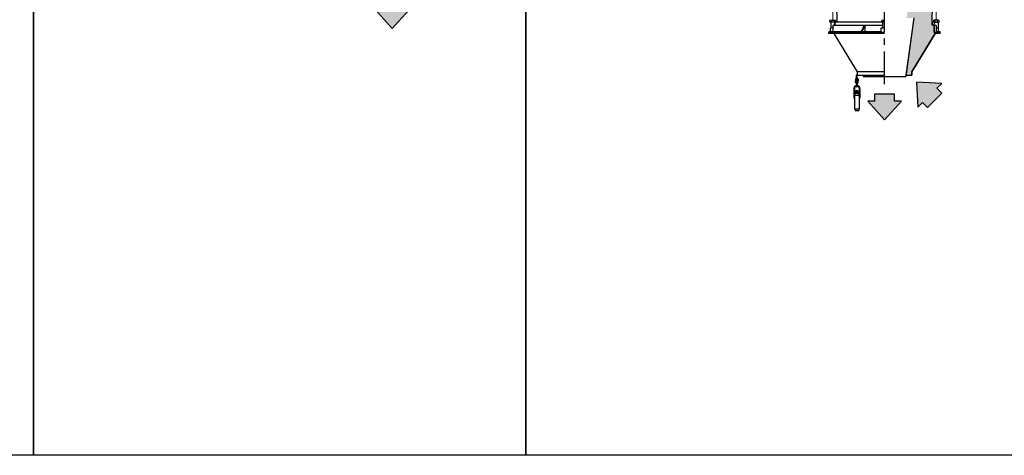
# Model space of a CAD drawing. Extents: x -181 to 1029, y -1270 to -471.
# Drawn here: x 422 to 723, y -1270 to -1137 of the extents above; entities that cross this region are included whole.
import ezdxf

# ---------------------------------------------------------------- set-up
doc = ezdxf.new("R2010")
doc.units = 0
doc.header["$LTSCALE"] = 8
doc.header["$MEASUREMENT"] = 0
doc.linetypes.add('CENTER', pattern=[2, 1.25, -0.25, 0.25, -0.25])
doc.layers.get('0').update_dxf_attribs({"linetype": 'CONTINUOUS'})
for name, color, linetype in [('AW', 30, 'CONTINUOUS'), ('C', 3, 'CENTER'), ('CA', 231, 'CONTINUOUS'), ('ELECT', 3, 'CONTINUOUS'), ('PF', 200, 'CONTINUOUS')]:
    doc.layers.add(name, color=color, linetype=linetype)

# ---------------------------------------------------------------- blocks, each defined once
blk = doc.blocks.new('Direction 1')
at = {"layer": 'PF'}
blk.add_hatch(color=256, dxfattribs=at).paths.add_polyline_path([(0, -5.26), (3.44, -1.43), (2.07, -1.43), (2.07, 0), (-2.07, 0), (-2.07, -1.43), (-3.44, -1.43)])
at = {"layer": 'PF', "color": 7}
blk.add_lwpolyline([(-3.44, -1.43), (0, -5.26), (3.44, -1.43), (2.07, -1.43), (2.07, 0), (-2.07, 0), (-2.07, -1.43)], close=True, dxfattribs=at)
blk = doc.blocks.new('CPROBE')
at = {"layer": 'ELECT'}
for p, q in [((-0.19, -1.19), (-0.19, 0)), ((0, -1.19), (0, 0)), ((-0.47, -1.27), (-0.47, -1.79)), ((-0.47, -2.3), (-0.47, -1.79)), ((-0.28, -1.27), (-0.28, -1.79)), ((-0.28, -2.3), (-0.28, -1.79)), ((-0.19, -2.38), (-0.19, -3.57)), ((0, -2.38), (0, -3.57)), ((0.09, -1.27), (0.09, -1.79)), ((0.09, -2.3), (0.09, -1.79)), ((0.28, -1.27), (0.28, -1.79)), ((0.28, -2.3), (0.28, -1.79)), ((-1.03, -4.18), (-1.03, -7.08)), ((-0.84, -4.18), (-0.84, -10.38)), ((-0.62, -5.59), (0.43, -5.59)), ((-0.42, -5.14), (0.23, -5.14)), ((0.23, -5.59), (-0.42, -5.59)), ((-0.31, -5.56), (-0.31, -5.17)), ((0.12, -5.56), (0.12, -5.17)), ((0.66, -4.18), (0.66, -10.38)), ((0.84, -4.18), (0.84, -7.08)), ((-1.03, -7.08), (-0.84, -7.08)), ((-0.84, -6.13), (0.66, -6.13)), ((0.66, -7.08), (0.84, -7.08)), ((-0.84, -10.38), (0.66, -10.38)), ((-0.66, -10.38), (-0.66, -10.88)), ((-0.66, -10.88), (0.47, -10.88)), ((0.47, -10.38), (0.47, -10.88))]:
    blk.add_line(p, q, dxfattribs=at)
for points in [[(-0.53, -5.56), (-0.53, -5.11)], [(0.34, -5.11), (0.34, -5.56)]]:
    blk.add_lwpolyline(points, dxfattribs=at)
for centre, radius, start, end in [((-0.09, 0), 0.0938, 0, 180), ((-0.09, -1.27), 0.375, 104.4775, 180), ((-0.09, -2.3), 0.375, 180, 255.5225), ((-0.09, -1.27), 0.188, 120, 180), ((-0.09, -2.3), 0.188, 180, 240), ((-0.09, -1.19), 0.0938, 180, 0), ((-0.09, -2.38), 0.0938, 0, 180), ((-0.09, -1.27), 0.375, 0, 75.5225), ((-0.09, -1.27), 0.188, 0, 60), ((-0.09, -2.3), 0.188, 300, 0), ((-0.09, -2.3), 0.375, 284.4775, 0), ((-0.09, -4.18), 0.938, 95.7392, 180), ((-0.09, -4.18), 0.75, 97.1808, 180), ((-0.09, -6.13), 0.75, 134.5142, 180), ((-0.09, -5.14), 0.434, 0.0006, 179.9994), ((-0.42, -5.35), 0.21, 59.0201, 120.9799), ((-0.42, -5.38), 0.21, 239.0201, 300.9799), ((-0.09, -5.94), 0.796, 74.2218, 105.7783), ((-0.09, -4.79), 0.796, 254.2217, 285.7782), ((-0.09, -3.57), 0.0938, 180, 0), ((-0.09, -4.18), 0.938, 0, 84.2608), ((-0.09, -4.18), 0.75, 0, 82.8192), ((0.23, -5.35), 0.21, 59.0201, 120.9799), ((0.23, -5.38), 0.21, 239.0201, 300.9799), ((-0.09, -6.13), 0.75, 0, 45.4858)]:
    blk.add_arc(centre, radius, start, end, dxfattribs=at)
blk = doc.blocks.new('CAP')
blk.add_blockref('CPROBE', (0, 0))
blk = doc.blocks.new('EXT OUTER SCAV')
for p, q in [((-17.06, -0.25), (-17.06, 0)), ((-15.56, 0), (-15.56, -0.25)), ((15.56, -0.25), (15.56, 0)), ((15.56, -0.25), (15.56, 0)), ((15.56, 0), (15.56, -0.25)), ((17.06, -0.25), (17.06, 0)), ((0, -0.25), (-17.06, -0.25)), ((-15.56, -0.25), (-8.38, -12)), ((15.56, -0.25), (8.38, -12)), ((17.06, -0.25), (15.56, -0.25)), ((0, -12), (-8.38, -12)), ((-8.38, -12), (-8.38, -13)), ((8.38, -12), (8.38, -13)), ((-8.38, -13), (0, -13)), ((-6.57, -13), (-6.5, -13.5)), ((-6.5, -13.5), (6.5, -13.5)), ((6.57, -13), (8.38, -13))]:
    blk.add_line(p, q)
blk.add_blockref('CAP', (-8.38, -13))
blk = doc.blocks.new('Direction 2')
at = {"layer": 'CA'}
blk.add_hatch(color=256, dxfattribs=at).paths.add_polyline_path([(-3.72, 3.72), (-3.44, -1.42), (-2.48, -0.46), (-1.47, -1.47), (1.47, 1.47), (0.46, 2.48), (1.42, 3.44)])
at = {"layer": 'PF', "color": 7}
blk.add_lwpolyline([(1.42, 3.44), (-3.72, 3.72), (-3.44, -1.42), (-2.48, -0.46), (-1.47, -1.47), (1.47, 1.47), (0.46, 2.48)], close=True, dxfattribs=at)

msp = doc.modelspace()

# ---------------------------------------------------------------- hatches: boundary and pattern name
at = {"layer": 'CA'}
h = msp.add_hatch(color=256, dxfattribs=at)
edge = h.paths.add_edge_path()
edge.add_line((701.64, -949.79), (692.79, -949.79))
edge.add_line((692.79, -949.79), (692.79, -973.91))
edge.add_line((692.79, -973.91), (695.79, -973.91))
edge.add_line((695.79, -973.91), (693.53, -990.16))
edge.add_line((693.53, -990.16), (695.79, -990.16))
edge.add_line((695.79, -990.16), (693.53, -1006.41))
edge.add_line((693.53, -1006.41), (695.79, -1006.41))
edge.add_line((695.79, -1006.41), (693.53, -1022.66))
edge.add_line((693.53, -1022.66), (695.79, -1022.66))
edge.add_line((695.79, -1022.66), (693.53, -1038.91))
edge.add_line((693.53, -1038.91), (695.79, -1038.91))
edge.add_line((695.79, -1038.91), (693.53, -1055.16))
edge.add_line((693.53, -1055.16), (695.79, -1055.16))
edge.add_line((695.79, -1055.16), (693.53, -1071.41))
edge.add_line((693.53, -1071.41), (695.79, -1071.41))
edge.add_line((695.79, -1071.41), (693.53, -1087.66))
edge.add_line((693.53, -1087.66), (695.79, -1087.66))
edge.add_line((695.79, -1087.66), (693.53, -1103.91))
edge.add_line((693.53, -1103.91), (695.79, -1103.91))
edge.add_line((695.79, -1103.91), (693.53, -1120.16))
edge.add_line((693.53, -1120.16), (695.79, -1120.16))
edge.add_line((695.79, -1120.16), (693.53, -1136.41))
edge.add_line((693.53, -1136.41), (695.79, -1136.41))
edge.add_line((695.79, -1136.41), (693.36, -1153.91))
edge.add_line((693.36, -1153.91), (695.16, -1153.91))
edge.add_line((695.16, -1153.91), (695.16, -1152.91))
edge.add_line((695.16, -1152.91), (702.35, -1141.16))
edge.add_line((702.35, -1141.16), (702.35, -1140.91))
edge.add_line((702.35, -1140.91), (702.05, -1140.91))
edge.add_line((702.05, -1140.91), (702.05, -1138.66))
edge.add_line((702.05, -1138.66), (701.4, -1138.66))
edge.add_line((701.4, -1138.66), (701.4, -1137.66))
edge.add_arc((711.68, -1136.1), 10.39, 163.2245, 188.6457, ccw=False)
edge.add_line((701.72, -1133.1), (701.72, -1132.1))
edge.add_arc((711.68, -1129.1), 10.39, 163.2245, 196.7755, ccw=False)
edge.add_line((701.72, -1126.1), (701.72, -1125.1))
edge.add_arc((711.68, -1122.1), 10.39, 163.2245, 196.7755, ccw=False)
edge.add_line((701.72, -1119.1), (701.72, -1118.1))
edge.add_arc((711.68, -1115.1), 10.39, 163.2245, 196.7755, ccw=False)
edge.add_line((701.72, -1112.1), (701.72, -1111.1))
edge.add_arc((711.68, -1108.1), 10.39, 163.2245, 196.7755, ccw=False)
edge.add_line((701.72, -1105.1), (701.72, -1104.1))
edge.add_arc((711.68, -1101.1), 10.39, 163.2245, 196.7755, ccw=False)
edge.add_line((701.72, -1098.1), (701.72, -1097.1))
edge.add_arc((711.68, -1094.1), 10.39, 163.2245, 196.7755, ccw=False)
edge.add_line((701.72, -1091.1), (701.72, -1090.1))
edge.add_arc((711.68, -1087.1), 10.39, 163.2245, 196.7755, ccw=False)
edge.add_line((701.72, -1084.1), (701.72, -1083.1))
edge.add_arc((711.68, -1080.1), 10.39, 163.2245, 196.7755, ccw=False)
edge.add_line((701.72, -1077.1), (701.72, -1076.1))
edge.add_arc((711.68, -1073.1), 10.39, 163.2245, 196.7755, ccw=False)
edge.add_line((701.72, -1070.1), (701.72, -1069.1))
edge.add_arc((711.68, -1066.1), 10.39, 163.2245, 196.7755, ccw=False)
edge.add_line((701.72, -1063.1), (701.72, -1062.1))
edge.add_arc((711.68, -1059.1), 10.39, 163.2245, 196.7755, ccw=False)
edge.add_line((701.72, -1056.1), (701.72, -1055.1))
edge.add_arc((711.68, -1052.1), 10.39, 163.2245, 196.7755, ccw=False)
edge.add_line((701.72, -1049.1), (701.72, -1048.1))
edge.add_arc((711.68, -1045.1), 10.39, 163.2245, 196.7755, ccw=False)
edge.add_line((701.72, -1042.1), (701.72, -1041.1))
edge.add_arc((711.68, -1038.1), 10.39, 163.2245, 196.7755, ccw=False)
edge.add_line((701.72, -1035.1), (701.72, -1034.1))
edge.add_arc((711.68, -1031.1), 10.39, 163.2245, 196.7755, ccw=False)
edge.add_line((701.72, -1028.1), (701.72, -1027.1))
edge.add_arc((711.68, -1024.1), 10.39, 163.2245, 196.7755, ccw=False)
edge.add_line((701.72, -1021.1), (701.72, -1020.1))
edge.add_arc((711.68, -1017.1), 10.39, 163.2245, 196.7755, ccw=False)
edge.add_line((701.72, -1014.1), (701.72, -1013.1))
edge.add_arc((711.68, -1010.1), 10.39, 163.2245, 196.7755, ccw=False)
edge.add_line((701.72, -1007.1), (701.72, -1006.1))
edge.add_arc((711.68, -1003.1), 10.39, 163.2245, 196.7755, ccw=False)
edge.add_line((701.72, -1000.1), (701.72, -999.1))
edge.add_arc((711.68, -996.1), 10.39, 163.2245, 196.7755, ccw=False)
edge.add_line((701.72, -993.1), (701.72, -992.1))
edge.add_arc((711.68, -989.1), 10.39, 163.2245, 196.7755, ccw=False)
edge.add_line((701.72, -986.1), (701.72, -985.1))
edge.add_arc((711.68, -982.1), 10.39, 163.2245, 196.7755, ccw=False)
edge.add_line((701.72, -979.1), (701.72, -978.1))
edge.add_arc((711.68, -975.1), 10.39, 163.2245, 196.7755, ccw=False)
edge.add_line((701.72, -972.1), (701.72, -971.1))
edge.add_arc((711.68, -968.1), 10.39, 163.2245, 196.7755, ccw=False)
edge.add_line((701.72, -965.1), (701.72, -964.1))
edge.add_arc((711.68, -961.1), 10.39, 163.2245, 196.7755, ccw=False)
edge.add_line((701.72, -958.1), (701.72, -957.1))
edge.add_arc((711.68, -954.1), 10.39, 163.2245, 196.7755, ccw=False)
edge.add_line((701.72, -951.1), (701.72, -950.1))
edge.add_arc((711.68, -947.1), 10.39, 195.0336, 196.7755, ccw=False)

# ---------------------------------------------------------------- linework, layer by layer
for p, q in [((695.79, -1136.41), (693.29, -1154.41)), ((670.25, -1140.66), (670.25, -1139.53)), ((670.35, -1137.76), (670.35, -1139.41)), ((670.97, -1139.41), (670.38, -1139.41)), ((670.97, -1138.78), (670.97, -1140.53)), ((671.1, -1138.66), (686.2, -1138.66)), ((671.52, -1137.76), (671.52, -1138.66)), ((686.2, -1137.76), (686.2, -1139.41)), ((701.4, -1137.66), (701.4, -1138.66)), ((702.05, -1138.66), (701.4, -1138.66)), ((702.05, -1137.76), (702.05, -1138.66)), ((702.05, -1138.66), (702.47, -1138.66)), ((702.05, -1138.66), (702.05, -1140.91)), ((702.6, -1138.78), (702.6, -1140.53)), ((702.6, -1139.41), (703.19, -1139.41)), ((703.22, -1137.76), (703.22, -1139.41)), ((703.32, -1140.66), (703.32, -1139.53)), ((669.72, -1140.78), (669.72, -1140.91)), ((686.79, -1140.91), (669.72, -1140.91)), ((685.76, -1140.66), (669.85, -1140.66)), ((702.35, -1140.91), (702.05, -1140.91)), ((703.85, -1140.91), (702.35, -1140.91)), ((702.5, -1140.91), (703.32, -1140.91)), ((703.72, -1140.66), (702.72, -1140.66)), ((703.85, -1140.78), (703.85, -1140.91)), ((686.79, -1154.41), (693.29, -1154.41))]:
    msp.add_line(p, q)
for points in [[(426, -1270.46), (275.15, -1270.46), (275.15, -870.64), (426, -870.64)], [(576.86, -1270.46), (426, -1270.46), (426, -870.64), (576.86, -870.64)], [(727.71, -1270.46), (576.86, -1270.46), (576.86, -870.64), (727.71, -870.64)]]:
    msp.add_lwpolyline(points, close=True)
at = {"const_width": 0.25}
for points in [[(670.94, -1137.13), (670.94, -949.79)], [(686.79, -1137.13), (686.79, -949.79)], [(702.63, -1137.13), (702.63, -949.79)]]:
    msp.add_lwpolyline(points, dxfattribs=at)
for points in [[(671.81, -1137.19), (671.81, -1137.74), (670.07, -1137.74), (670.07, -1137.19)], [(670.29, -1137.13), (671.59, -1137.13)], [(670.51, -1137.74), (670.51, -1137.19)], [(671.37, -1137.19), (671.37, -1137.74)], [(686.79, -1137.74), (685.92, -1137.74), (685.92, -1137.19)], [(686.14, -1137.13), (686.79, -1137.13)], [(686.36, -1137.74), (686.36, -1137.19)], [(695.79, -1136.41), (693.36, -1153.91), (695.16, -1153.91), (695.16, -1152.91), (702.35, -1141.16), (702.35, -1140.91), (702.05, -1140.91), (702.05, -1138.66), (701.4, -1138.66), (701.4, -1137.66)], [(701.76, -1137.19), (701.77, -1137.74), (703.5, -1137.74), (703.5, -1137.19)], [(703.28, -1137.13), (701.98, -1137.13)], [(702.2, -1137.19), (702.2, -1137.74)], [(703.06, -1137.74), (703.06, -1137.19)], [(680.52, -1138.66), (679.68, -1140.66)], [(680.72, -1138.66), (679.88, -1140.66)], [(680.72, -1138.66), (680.72, -1140.66)], [(685.76, -1140.91), (685.76, -1139.66), (685.76, -1139.63), (685.77, -1139.61), (685.77, -1139.59), (685.78, -1139.56), (685.79, -1139.54), (685.8, -1139.52), (685.82, -1139.5), (685.84, -1139.48), (685.85, -1139.46), (685.87, -1139.45), (685.89, -1139.44), (685.92, -1139.43), (685.94, -1139.42), (685.96, -1139.41), (685.99, -1139.41), (686.01, -1139.41), (686.79, -1139.41)]]:
    msp.add_lwpolyline(points)
for centre, radius, start, end in [((670.29, -1137.57), 0.433, 59.4808, 120.5192), ((670.94, -1138.7), 1.57, 74.1328, 105.9233), ((671.59, -1137.56), 0.433, 59.4808, 120.5192), ((686.14, -1137.57), 0.433, 59.4808, 120.5192), ((686.79, -1138.7), 1.57, 90.0292, 105.9233), ((701.98, -1137.56), 0.433, 59.4808, 120.5192), ((702.63, -1138.7), 1.57, 74.0767, 105.8672), ((703.28, -1137.57), 0.433, 59.4808, 120.5192), ((670.38, -1139.53), 0.125, 90, 180), ((671.1, -1138.78), 0.125, 90, 180), ((702.47, -1138.78), 0.125, 0, 90), ((703.19, -1139.53), 0.125, 0, 90), ((669.85, -1140.78), 0.125, 90, 180), ((670.85, -1140.53), 0.125, 270, 0), ((702.72, -1140.53), 0.125, 180, 270), ((703.72, -1140.78), 0.125, 0, 90)]:
    msp.add_arc(centre, radius, start, end)
at = {"layer": 'AW'}
for p, q in [((671.29, -1137.66), (685.92, -1137.66)), ((671.29, -1137.78), (671.53, -1137.78)), ((671.29, -1138.53), (671.53, -1138.53)), ((671.47, -1137.89), (671.47, -1138.43)), ((671.53, -1137.89), (671.47, -1137.89)), ((671.53, -1138.43), (671.47, -1138.43))]:
    msp.add_line(p, q, dxfattribs=at)
msp.add_lwpolyline([(701.72, -1133.1, 0.111378), (701.4, -1137.66)], format="xyb", dxfattribs=at)
for centre, radius, start, end in [((661.9, -1136.1), 10.39, 351.3543, 16.7755), ((671.29, -1137.72), 0.0625, 90, 270), ((671.29, -1138.6), 0.0625, 90, 270), ((671.53, -1137.84), 0.0536, 270, 90), ((671.53, -1138.48), 0.0536, 270, 90)]:
    msp.add_arc(centre, radius, start, end, dxfattribs=at)
at = {"layer": 'C'}
msp.add_line((686.79, -1156.68), (686.79, -935.03), dxfattribs=at)

# ---------------------------------------------------------------- block references
at = {"xscale": 1.5, "yscale": 1.5, "zscale": 1.499999999999978}
for name, p in [('Direction 1', (535.93, -1131.75)), ('Direction 2', (702.17, -1161.67)), ('Direction 1', (686.79, -1159.75))]:
    msp.add_blockref(name, p, dxfattribs=at)
msp.add_blockref('EXT OUTER SCAV', (686.79, -1140.91))

doc.saveas('drawing.dxf')
